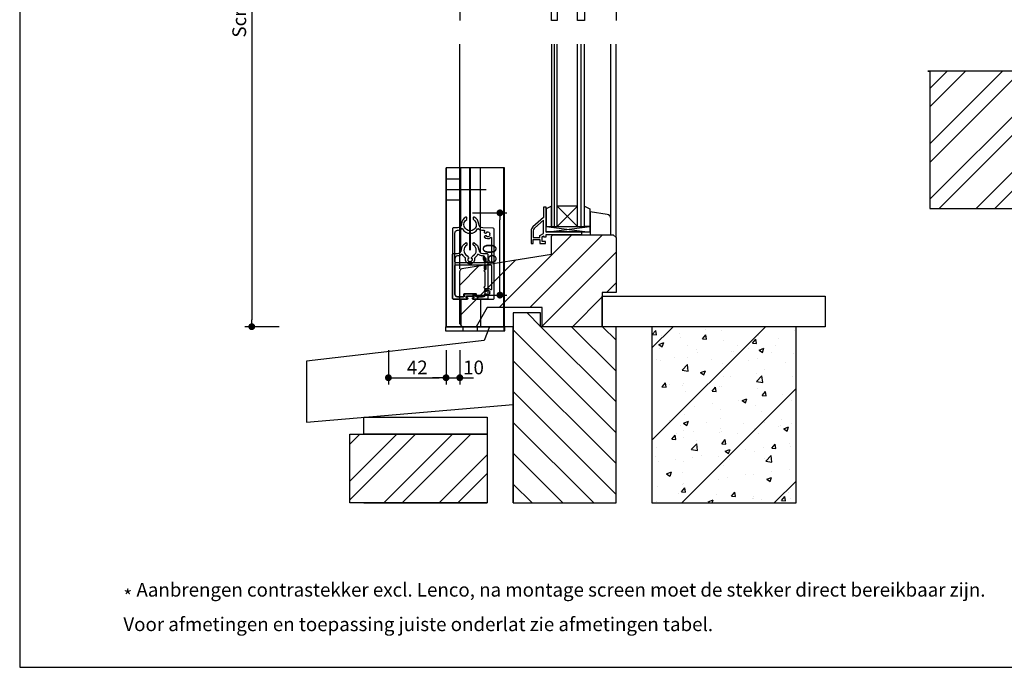
# Model space of a CAD drawing. Units: inches. Extents: x 810 to 5580, y -532 to 3856.
# Drawn here: x 810 to 1527, y 1683 to 2155 of the extents above; entities that cross this region are included whole.
import ezdxf

# ---------------------------------------------------------------- set-up
doc = ezdxf.new("R2010")
doc.units = ezdxf.units.IN
doc.header["$MEASUREMENT"] = 0
doc.layers.get('Defpoints').update_dxf_attribs({"color": 8})
doc.layers.add('CONSTRUCTIE DERDEN', color=251, linetype='Continuous')
doc.layers.add('Niet printen', color=3, linetype='Continuous', plot=False)
doc.styles.add('Text 2mm', font='txt', dxfattribs={"height": 2})
doc.dimstyles.new('Standaard Lenco', dxfattribs={"dimscale": 5, "dimtxt": 2, "dimasz": 1, "dimexe": 1, "dimexo": 2, "dimgap": 0.5, "dimtad": 1, "dimdec": 0, "dimdsep": 46, "dimtxsty": 'Text 2mm', "dimblk1": 'DOT', "dimblk2": 'DOT', "dimsah": 1, "dimcen": 2.5, "dimclrd": 1, "dimclre": 1, "dimclrt": 7, "dimadec": 0, "dimazin": 0, "dimtfac": 1, "dimtdec": 0, "dimtmove": 0, "dimatfit": 3, "dimldrblk": 'DOT', "dimfxl": 4, "dimfxlon": 1, "dimtvp": 1, "dimtolj": 1, "dimtzin": 0, "dimarcsym": 0})

# ---------------------------------------------------------------- blocks, each defined once
blk = doc.blocks.new('Principe doorsnede')
h = blk.add_hatch()
h.set_pattern_fill('ANSI32', color=256, scale=3)
h.set_pattern_definition([(45, (15353.88, -7574.278), (-20.205576, 20.205576), []), (45, (15367.35, -7574.278), (-20.205576, 20.205576), [])])
h.paths.add_polyline_path([(-86.99, 556.54), (14.59, 556.54), (14.59, 510.33), (-86.99, 510.33)])
h.paths.add_polyline_path([(-86.99, 619.05), (13.02, 619.05), (13.02, 569.04), (-86.99, 569.04)])
h = blk.add_hatch()
h.set_pattern_fill('ANSI31', color=256, scale=15)
h.set_pattern_definition([(45, (15409.876, -7574.28), (-33.67596, 33.67596), [])])
h.paths.add_polyline_path([(133.02, 495.36), (238.02, 495.36), (238.02, 619.05), (133.02, 619.05)])
h = blk.add_hatch()
h.set_pattern_fill('AR-CONC', color=256, scale=0.2)
h.set_pattern_definition([(50, (15409.876, -7574.278), (36.436934, -3.187817), [3.81, -41.91]), (355, (15409.876, -7574.278), (-7.048684, 38.21137), [3.048, -33.52812]), (100.45144, (15412.913, -7574.543), (29.38825, 35.02355), [3.238, -35.61805]), (46.1842, (15409.876, -7564.118), (54.21581, -8.40847), [5.715, -62.865]), (96.63556, (15414.394, -7564.82), (47.48083, 49.48522), [4.857, -53.42712]), (351.18415, (15409.876, -7564.12), (47.48083, 49.48522), [4.572, -50.29195]), (21, (15414.956, -7566.658), (30.32288, -20.45304), [3.81, -41.91]), (326, (15414.956, -7566.658), (12.360406, 36.83759), [3.048, -33.528]), (71.45144, (15417.483, -7568.362), (42.683284, 16.384554), [3.238, -35.61799]), (37.5, (15409.876, -7574.278), (0.617721, 16.911008), [0, -33.1216, 0, -34.036, 0, -33.655]), (7.5, (15409.876, -7574.278), (13.363933, 20.036115), [0, -19.4056, 0, -32.3596, 0, -12.827]), (327.5, (15398.548, -7574.278), (27.118119, -1.145749), [0, -12.7, 0, -39.624, 0, -52.578]), (317.5, (15393.468, -7574.278), (29.625836, 5.085298), [0, -16.51, 0, -26.3144, 0, -37.338])])
h.paths.add_polyline_path([(133.02, 495.36), (238.02, 495.36), (238.02, 619.05), (133.02, 619.05)])
h = blk.add_hatch()
h.set_pattern_fill('ANSI31', color=256, scale=5, angle=90)
h.set_pattern_definition([(135, (15238.797, -7574.278), (-11.22532, -11.22532), [])])
h.paths.add_polyline_path([(51.95, 486.41), (31.95, 486.41), (31.95, 523.09), (133.02, 523.09), (133.02, 495.36), (51.95, 495.36)])
h = blk.add_hatch()
h.set_pattern_fill('ANSI31', color=256, scale=5)
h.set_pattern_definition([(45, (15238.797, -7574.278), (-11.22532, 11.22532), [])])
h.paths.add_polyline_path([(-6.99, 496.39), (-6.99, 429.5), (55.96, 429.5), (55.96, 448.47), (106.82, 448.47), (106.82, 495.34), (51.91, 495.34), (51.91, 486.41), (31.95, 486.41), (31.95, 496.39)])
h = blk.add_hatch()
h.set_pattern_fill('ANSI31', color=256, scale=5)
h.set_pattern_definition([(45, (0, 0), (-11.2253, 11.2253), [])])
edge = h.paths.add_edge_path()
edge.add_line((59.9, 65.89), (60.9, 66.89))
edge.add_line((60.9, 66.89), (104.82, 66.89))
edge.add_line((104.82, 66.89), (106.82, 64.89))
edge.add_line((106.82, 64.89), (106.82, 33.44))
edge.add_line((106.82, 33.44), (106.82, 24.96))
edge.add_line((106.82, 24.96), (96.84, 24.96))
edge.add_line((96.84, 24.96), (96.84, 0))
edge.add_line((96.84, 0), (52.91, 0))
edge.add_line((52.91, 0), (52.91, 13.98))
edge.add_line((52.91, 13.98), (12.98, 13.98))
edge.add_line((12.98, 13.98), (4.99, 0))
edge.add_line((4.99, 0), (-4.99, 0))
edge.add_line((-4.99, 0), (-6.99, 2))
edge.add_line((-6.99, 2), (-6.99, 38.68))
edge.add_line((-6.99, 38.68), (-6.99, 39.68))
edge.add_arc((-3.99, 39.68), 3, 90.02089, 179.97911, ccw=False)
edge.add_line((-3.99, 42.68), (59.9, 52.91))
edge.add_line((59.9, 52.91), (59.9, 65.89))
h = blk.add_hatch()
h.set_pattern_fill('ANSI31', color=256, scale=5, angle=90)
h.set_pattern_definition([(135, (0, 0), (-11.2253, -11.2253), [])])
edge = h.paths.add_edge_path()
edge.add_line((31.95, -128.43), (106.82, -128.43))
edge.add_line((106.82, -128.43), (106.82, 0))
edge.add_line((106.82, 0), (51.91, 0))
edge.add_line((51.91, 0), (51.91, 9.98))
edge.add_line((51.91, 9.98), (31.95, 9.98))
edge.add_line((31.95, 9.98), (31.95, -128.43))
edge.add_line((31.95, -128.43), (31.95, -40.46))
h = blk.add_hatch()
h.set_pattern_fill('ANSI31', color=256, scale=15)
h.set_pattern_definition([(45, (15409.876, -8259.16), (-33.67596, 33.67596), [])])
h.paths.add_polyline_path([(133.02, -128.43), (238.02, -128.43), (238.02, 0), (133.02, 0)])
h = blk.add_hatch()
h.set_pattern_fill('AR-CONC', color=256, scale=0.2)
h.set_pattern_definition([(50, (15409.876, -8259.162), (36.436934, -3.187817), [3.81, -41.91]), (355, (15409.876, -8259.16), (-7.048684, 38.21137), [3.048, -33.52812]), (100.45144, (15412.913, -8259.427), (29.38825, 35.02355), [3.238, -35.61805]), (46.1842, (15409.876, -8249), (54.21581, -8.40847), [5.715, -62.865]), (96.63556, (15414.394, -8249.7), (47.48083, 49.48522), [4.857, -53.42712]), (351.18415, (15409.876, -8249), (47.48083, 49.48522), [4.572, -50.29195]), (21, (15414.956, -8251.542), (30.32288, -20.45304), [3.81, -41.91]), (326, (15414.956, -8251.54), (12.360406, 36.83759), [3.048, -33.528]), (71.45144, (15417.483, -8253.246), (42.683284, 16.384554), [3.238, -35.61799]), (37.5, (15409.876, -8259.162), (0.617721, 16.911008), [0, -33.1216, 0, -34.036, 0, -33.655]), (7.5, (15409.876, -8259.162), (13.363933, 20.036115), [0, -19.4056, 0, -32.3596, 0, -12.827]), (327.5, (15398.548, -8259.162), (27.118119, -1.145749), [0, -12.7, 0, -39.624, 0, -52.578]), (317.5, (15393.468, -8259.162), (29.625836, 5.085298), [0, -16.51, 0, -26.3144, 0, -37.338])])
h.paths.add_polyline_path([(133.02, -128.43), (238.02, -128.43), (238.02, 0), (133.02, 0)])
h = blk.add_hatch()
h.set_pattern_fill('ANSI32', color=256, scale=3)
h.set_pattern_definition([(45, (0, 0), (-20.2056, 20.2056), []), (45, (13.47, 0), (-20.2056, 20.2056), [])])
h.paths.add_polyline_path([(-86.99, -78.43), (13.02, -78.43), (13.02, -128.43), (-86.99, -128.43)])
edge = h.paths.add_edge_path(flags=17)
edge.add_line((-76.99, -128.43), (13.02, -128.43))
for p, q in [((106.82, 448.47), (106.82, 223.14)), ((87.99, 431.5), (83.86, 431.5)), ((-6.99, 429.5), (-6.99, 223.14)), ((55.96, 429.5), (59.9, 429.5)), ((-6.99, 42.2), (-6.99, 205.88)), ((59.9, 205.88), (59.9, 72.87)), ((61.89, 72.87), (61.89, 205.88)), ((63.89, 72.87), (63.89, 205.88)), ((78.87, 72.87), (78.87, 205.88)), ((81.36, 72.87), (81.36, 205.88)), ((83.86, 72.87), (83.86, 205.88)), ((102.94, 77.94), (102.94, 205.88)), ((106.82, 64.89), (106.82, 205.88)), ((55.9, 87), (54.11, 87)), ((54.11, 87), (54.11, 79.51)), ((59.9, 87.84), (55.9, 85.84)), ((55.9, 69.03), (55.9, 87)), ((59.9, 80.85), (59.9, 87.84)), ((78.87, 72.87), (63.89, 87.84)), ((78.87, 87.84), (63.89, 72.87)), ((78.87, 87.84), (63.89, 87.84)), ((83.86, 87.84), (87.85, 85.84)), ((83.86, 80.85), (83.86, 87.84)), ((54.11, 79.51), (46.3, 72.72)), ((55.9, 85.84), (55.9, 80.85)), ((55.9, 80.85), (55.9, 72.87)), ((59.9, 72.87), (59.9, 80.85)), ((83.86, 72.87), (83.86, 80.85)), ((87.85, 85.84), (87.85, 80.85)), ((87.85, 80.85), (87.85, 72.87)), ((87.99, 83.72), (87.96, 66.89)), ((100.43, 81.72), (87.99, 83.72)), ((100.43, 81.72), (100.43, 81.72)), ((54.11, 77.53), (47.79, 72.04)), ((54.11, 67.99), (54.11, 77.53)), ((55.9, 72.87), (59.9, 72.87)), ((55.9, 68.87), (55.9, 72.87)), ((55.9, 72.87), (87.85, 68.87)), ((55.9, 68.87), (87.85, 72.87)), ((59.9, 72.87), (83.86, 72.87)), ((87.85, 72.87), (83.86, 72.87)), ((87.85, 72.87), (87.85, 68.87)), ((102.94, 66.89), (102.95, 78.76)), ((44.92, 69.71), (44.92, 60.55)), ((46.42, 69.03), (46.42, 65.04)), ((46.42, 65.04), (51.41, 65.04)), ((51.41, 66.44), (54.11, 67.99)), ((51.41, 65.04), (51.41, 66.44)), ((52.91, 65.57), (54.11, 66.27)), ((52.91, 62.04), (52.91, 65.57)), ((54.11, 66.27), (54.11, 65.54)), ((54.11, 65.54), (55.9, 65.54)), ((81.86, 69.03), (55.9, 69.03)), ((87.85, 68.87), (55.9, 68.87)), ((55.9, 65.54), (55.9, 67.04)), ((55.9, 67.04), (81.86, 67.04)), ((81.86, 67.04), (81.86, 69.03)), ((87.96, 66.89), (102.94, 66.89)), ((44.92, 60.55), (46.42, 60.55)), ((46.42, 60.55), (46.42, 63.54)), ((46.42, 63.54), (51.41, 63.54)), ((51.41, 63.54), (51.41, 60.55)), ((51.41, 60.55), (55.41, 60.55)), ((55.41, 62.04), (52.91, 62.04)), ((55.41, 60.55), (55.41, 62.04))]:
    blk.add_line(p, q)
for points in [[(-86.99, 619.05), (13.02, 619.05), (13.02, 569.04), (-86.99, 569.04)], [(133.02, 495.36), (238.02, 495.36), (238.02, 619.05), (133.02, 619.05)], [(-76.99, 569.04), (13.02, 569.04), (13.02, 556.54), (-76.99, 556.54)], [(-86.99, 556.54), (14.59, 556.54), (14.59, 510.33), (-86.99, 510.33)], [(51.95, 486.41), (31.95, 486.41), (31.95, 523.09), (133.02, 523.09), (133.02, 495.36), (51.95, 495.36), (51.95, 486.41)], [(59.9, 445.46), (63.89, 445.46), (63.89, 223.14), (59.9, 223.14)], [(63.89, 445.46), (78.87, 445.46), (78.87, 430.49), (63.89, 430.49)], [(78.87, 445.46), (83.86, 445.46), (83.86, 223.14), (78.87, 223.14)], [(96.84, 22.24), (259.15, 22.24), (259.15, 0), (96.84, 0)], [(133.02, -128.43), (238.02, -128.43), (238.02, 0), (133.02, 0)], [(-118.68, -69.47), (31.95, -56.65), (31.95, -0.02), (14.71, -0.02), (10.71, -10.02), (-118.68, -25.06)], [(-76.99, -65.93), (13.02, -65.93), (13.02, -78.43), (-76.99, -78.43)], [(-86.99, -78.43), (13.02, -78.43), (13.02, -128.43), (-86.99, -128.43)]]:
    blk.add_lwpolyline(points, close=True)
for points in [[(18.02, 619.05), (18.02, 511.41, -0.414052), (13.02, 506.41), (-49.99, 506.41), (-49.99, 506.41), (-49.99, 501.41), (-49.99, 501.41), (18.02, 501.41, 0.414214), (23.02, 506.41), (23.02, 619.05)], [(87.96, 448.47), (87.99, 431.5), (100.43, 433.5, 0.369257), (102.95, 436.46), (102.94, 448.47), (87.96, 448.47)]]:
    blk.add_lwpolyline(points, format="xyb")
for points in [[(-6.99, 496.39), (-6.99, 429.5), (55.96, 429.5), (55.96, 448.47), (106.82, 448.47), (106.82, 495.34), (51.91, 495.34), (51.91, 486.41), (31.95, 486.41), (31.95, 496.39), (-6.99, 496.39)], [(31.95, -128.43), (106.82, -128.43), (106.82, 0), (51.91, 0), (51.91, 9.98), (31.95, 9.98), (31.95, -128.43), (31.95, -40.46)], [(-76.99, -128.43), (13.02, -128.43)]]:
    blk.add_lwpolyline(points)
blk.add_lwpolyline([(59.9, 65.89), (60.9, 66.89), (104.82, 66.89), (106.82, 64.89), (106.82, 33.44), (106.82, 24.96), (96.84, 24.96), (96.84, 0), (52.91, 0), (52.91, 13.98), (12.98, 13.98), (4.99, 0), (-4.99, 0), (-6.99, 2), (-6.99, 38.68), (-6.99, 39.68, -0.414), (-3.99, 42.68), (59.9, 52.91)], format="xyb", close=True)
for centre, radius, start, end in [((99.96, 78.76), 3, 359.94261, 80.84529), ((48.91, 69.71), 3.99, 130.97892, 180.04024), ((50.41, 69.03), 3.99, 130.97036, 180.03448)]:
    blk.add_arc(centre, radius, start, end)
blk.add_open_spline([(102.95, 78.76), (102.95, 78.76), (102.95, 78.76), (102.95, 78.76)], degree=3)
blk = doc.blocks.new('Horizontale doorsnede')
h = blk.add_hatch()
h.set_pattern_fill('ANSI32', color=256, scale=3)
h.set_pattern_definition([(45, (15539.04, -1893.12), (-20.205576, 20.205576), []), (45, (15552.51, -1893.12), (-20.205576, 20.205576), [])])
h.paths.add_polyline_path([(-111.04, -81.2), (-109.54, -81.2), (-109.54, -181.2), (-1.04, -181.2), (-1.04, -81.2)])
blk.add_lwpolyline([(-111.04, -81.2), (-111.04, -81.2), (-109.54, -81.2), (-109.54, -181.2), (-1.04, -181.2), (-1.04, -81.2)], close=True)
blk = doc.blocks.new('Onderdetail V550 site')
for p, q in [((-25.1, 20), (-25.1, 0)), ((-25.1, 20), (-25.1, 0)), ((-10.7, 20), (-10.7, 0)), ((-10.7, 20), (-10.7, 0))]:
    blk.add_line(p, q)
for points in [[(-42.45, 0), (-42.45, 115.6)], [(-42, 0), (-42, 115.6)], [(-25.1, 53.81), (-25.1, 115.6)], [(-25.1, 72.51), (-25.1, 115.6)], [(-25.1, 53.81), (-25.1, 115.6)], [(-25.1, 72.51), (-25.1, 115.6)], [(-10.7, 54.6), (-10.7, 115.6)], [(-10.7, 54.6), (-10.7, 115.6)], [(0, 0), (0, 115.6)], [(0, 0), (0, 115.6)], [(0, 0), (0, 115.6)], [(0, 0), (0, 115.6)], [(-42.75, 0), (0.3, 0)], [(-42.75, 0), (0.3, 0)], [(-42.3, 0), (0.3, 0)], [(-42.3, 0), (0.3, 0)], [(-22.67, 0), (-22.67, -3)], [(-22.67, 0), (-22.67, -3)], [(-22.67, 0), (-22.67, -3)], [(-22.67, 0), (-22.67, -3)], [(-12.33, 0), (-12.33, -3)], [(-12.33, 0), (-12.33, -3)], [(-12.33, 0), (-12.33, -3)], [(-12.33, 0), (-12.33, -3)]]:
    blk.add_lwpolyline(points)
for points in [[(-42.45, 115.6), (0, 115.6), (0, 0), (-42.45, 0)], [(-42, 115.6), (0, 115.6), (0, 0), (-42, 0)], [(-42.75, -3), (-42.75, 0), (0.3, 0), (0.3, -3)], [(-42.75, -3), (-42.75, 0), (0.3, 0), (0.3, -3)], [(-42.3, -3), (-42.3, 0), (0.3, 0), (0.3, -3)], [(-42.3, -3), (-42.3, 0), (0.3, 0), (0.3, -3)]]:
    blk.add_lwpolyline(points, close=True)
at = {"const_width": 1.5}
for points in [[(-17.5, 115.6), (-17.5, 77.45)], [(-17.5, 115.6), (-17.5, 96.15)], [(-17.5, 115.6), (-17.5, 77.45)], [(-17.5, 115.6), (-17.5, 96.15)], [(-17.5, 83.5), (-17.5, 74.3)], [(-17.5, 83.5), (-17.5, 74.3)], [(-17.5, 74.3), (-17.5, 55.6)], [(-17.5, 74.3), (-17.5, 55.6)]]:
    blk.add_lwpolyline(points, dxfattribs=at)
for points in [[(-35, 71.05, -0.406566), (-34.27, 71.8), (-26.7, 72, 0.384814), (-23.78, 74.77, -0.255763), (-20.49, 79.85, -0.567521), (-19.75, 79.41), (-19.75, 78.48, -0.252264), (-19.98, 78.06, 3.336663), (-15.03, 78.06, -0.252264), (-15.25, 78.48), (-15.25, 79.41, -0.567521), (-14.51, 79.85, -0.255734), (-11.22, 74.77, 0.392315), (-8.23, 72), (-5.35, 72, -0.414214), (-4.6, 71.25), (-4.6, 20.75, -0.414214), (-5.35, 20), (-15.25, 20, -0.414214), (-15.75, 20.5), (-15.75, 20.8, -0.414214), (-15.55, 21), (-14.95, 21, 0.414214), (-14.75, 21.2), (-14.75, 22.1, 0.414214), (-14.95, 22.3), (-20.05, 22.3, 0.414214), (-20.25, 22.1), (-20.25, 21.2, 0.414214), (-20.05, 21), (-19.45, 21, -0.414214), (-19.25, 20.8), (-19.25, 20.5, -0.414214), (-19.75, 20), (-34.25, 20, -0.414214), (-35, 20.75), (-35, 71.05, -0.406566)], [(-15.25, 20, -0.414214), (-15.75, 20.5), (-15.75, 20.8, -0.414214), (-15.55, 21), (-14.95, 21, 0.414214), (-14.75, 21.2), (-14.75, 22.1, 0.414214), (-14.95, 22.3), (-20.05, 22.3, 0.414214), (-20.25, 22.1), (-20.25, 21.2, 0.414214), (-20.05, 21), (-19.45, 21, -0.414214), (-19.25, 20.8), (-19.25, 20.5, -0.414214), (-19.75, 20), (-34.25, 20, -0.414214), (-35, 20.75), (-35, 71.05), (-35, 71.05, -0.406566), (-34.27, 71.8), (-26.7, 72, 0.384814), (-23.78, 74.77, -0.255763), (-20.49, 79.85, -0.567521), (-19.75, 79.41), (-19.75, 78.48, -0.252264), (-19.98, 78.06, 3.336663), (-15.03, 78.06, -0.252264), (-15.25, 78.48), (-15.25, 79.41, -0.567521), (-14.51, 79.85, -0.255734), (-11.22, 74.77, 0.392315), (-8.23, 72), (-5.35, 72, -0.414214), (-4.6, 71.25), (-4.6, 20.75, -0.414214), (-5.35, 20)], [(-35, 71.05, -0.406566), (-34.27, 71.8), (-26.7, 72, 0.384814), (-23.78, 74.77, -0.255763), (-20.49, 79.85, -0.567521), (-19.75, 79.41), (-19.75, 78.48, -0.252264), (-19.98, 78.06, 3.336663), (-15.03, 78.06, -0.252264), (-15.25, 78.48), (-15.25, 79.41, -0.567521), (-14.51, 79.85, -0.255734), (-11.22, 74.77, 0.392315), (-8.23, 72), (-5.35, 72, -0.414214), (-4.6, 71.25), (-4.6, 20.75, -0.414214), (-5.35, 20), (-15.25, 20, -0.414214), (-15.75, 20.5), (-15.75, 20.8, -0.414214), (-15.55, 21), (-14.95, 21, 0.414214), (-14.75, 21.2), (-14.75, 22.1, 0.414214), (-14.95, 22.3), (-20.05, 22.3, 0.414214), (-20.25, 22.1), (-20.25, 21.2, 0.414214), (-20.05, 21), (-19.45, 21, -0.414214), (-19.25, 20.8), (-19.25, 20.5, -0.414214), (-19.75, 20), (-34.25, 20, -0.414214), (-35, 20.75), (-35, 71.05, -0.406566)], [(-15.25, 20, -0.414214), (-15.75, 20.5), (-15.75, 20.8, -0.414214), (-15.55, 21), (-14.95, 21, 0.414214), (-14.75, 21.2), (-14.75, 22.1, 0.414214), (-14.95, 22.3), (-20.05, 22.3, 0.414214), (-20.25, 22.1), (-20.25, 21.2, 0.414214), (-20.05, 21), (-19.45, 21, -0.414214), (-19.25, 20.8), (-19.25, 20.5, -0.414214), (-19.75, 20), (-34.25, 20, -0.414214), (-35, 20.75), (-35, 71.05), (-35, 71.05, -0.406566), (-34.27, 71.8), (-26.7, 72, 0.384814), (-23.78, 74.77, -0.255763), (-20.49, 79.85, -0.567521), (-19.75, 79.41), (-19.75, 78.48, -0.252264), (-19.98, 78.06, 3.336663), (-15.03, 78.06, -0.252264), (-15.25, 78.48), (-15.25, 79.41, -0.567521), (-14.51, 79.85, -0.255734), (-11.22, 74.77, 0.392315), (-8.23, 72), (-5.35, 72, -0.414214), (-4.6, 71.25), (-4.6, 20.75, -0.414214), (-5.35, 20)], [(-31.94, 67.86, 0.406792), (-31.89, 67.73, -0.710122), (-31.92, 66.88, 0.406792), (-31.98, 66.76, 0.386012), (-29.93, 65.48, 0.406792), (-29.85, 65.59, -0.710122), (-29.1, 65.99, 0.406792), (-28.96, 65.99, 0.028261), (-28.83, 66.15, -0.38517), (-28.56, 66.2), (-28.09, 65.9, -0.472097), (-27.99, 65.13, -0.413189), (-32.36, 64.98, 0.654924), (-33.2, 64.61), (-33.2, 47.5, 0.414214), (-32.2, 46.5), (-29.75, 46.5, 0.414214), (-29.25, 47), (-29.25, 49.5, -1), (-27.85, 49.5), (-27.85, 47, 0.414214), (-27.35, 46.5), (-7.4, 46.5, 0.414214), (-6.4, 47.5), (-6.4, 68.2, 0.406754), (-8.35, 70.2, -0.167826), (-11.28, 71.3, 0.46478), (-12.04, 71.16, -0.578962), (-22.96, 71.16, 0.46478), (-23.72, 71.3, -0.174425), (-26.77, 70.2), (-27.61, 70.2, 0.654786), (-27.98, 69.36, -0.016483), (-27.84, 69.2, -0.472097), (-28, 68.45), (-28.49, 68.18, -0.38517), (-28.75, 68.25, 0.028261), (-28.88, 68.41, 0.406792), (-29.01, 68.43, -0.710122), (-29.74, 68.88, 0.406792), (-29.81, 68.99, 0.386012), (-31.94, 67.86, 0.406792)], [(-31.94, 67.86, 0.406792), (-31.89, 67.73, -0.710122), (-31.92, 66.88, 0.406792), (-31.98, 66.76, 0.386012), (-29.93, 65.48, 0.406792), (-29.85, 65.59, -0.710122), (-29.1, 65.99, 0.406792), (-28.96, 65.99, 0.028261), (-28.83, 66.15, -0.38517), (-28.56, 66.2), (-28.09, 65.9, -0.472097), (-27.99, 65.13, -0.413189), (-32.36, 64.98, 0.654924), (-33.2, 64.61), (-33.2, 47.5, 0.414214), (-32.2, 46.5), (-29.75, 46.5, 0.414214), (-29.25, 47), (-29.25, 49.5, -1), (-27.85, 49.5), (-27.85, 47, 0.414214), (-27.35, 46.5), (-7.4, 46.5, 0.414214), (-6.4, 47.5), (-6.4, 68.2, 0.406754), (-8.35, 70.2, -0.167826), (-11.28, 71.3, 0.46478), (-12.04, 71.16, -0.578962), (-22.96, 71.16, 0.46478), (-23.72, 71.3, -0.174425), (-26.77, 70.2), (-27.61, 70.2, 0.654786), (-27.98, 69.36, -0.016483), (-27.84, 69.2, -0.472097), (-28, 68.45), (-28.49, 68.18, -0.38517), (-28.75, 68.25, 0.028261), (-28.88, 68.41, 0.406792), (-29.01, 68.43, -0.710122), (-29.74, 68.88, 0.406792), (-29.81, 68.99, 0.386012), (-31.94, 67.86, 0.406792)], [(-29.65, 53.3, 0.414214), (-30.4, 52.55), (-30.4, 20.75, 0.414214), (-29.65, 20), (-19.75, 20, 0.414214), (-19.25, 20.5), (-19.25, 20.8, 0.414214), (-19.45, 21), (-20.05, 21, -0.414214), (-20.25, 21.2), (-20.25, 22.1, -0.414214), (-20.05, 22.3), (-14.95, 22.3, -0.414214), (-14.75, 22.1), (-14.75, 21.2, -0.414214), (-14.95, 21), (-15.55, 21, 0.414214), (-15.75, 20.8), (-15.75, 20.5, 0.414214), (-15.25, 20), (-5.35, 20, 0.414214), (-4.6, 20.75), (-4.6, 52.55, 0.414214), (-5.35, 53.3), (-8.23, 53.3, -0.392315), (-11.22, 56.07, 0.255734), (-14.51, 61.15, 0.567521), (-15.25, 60.71), (-15.25, 59.78, 0.252264), (-15.03, 59.36, -0.549214), (-15.15, 51.76, 0.080773), (-15.27, 51.66), (-16.39, 50.32, 0.768252), (-15.83, 49.53, -0.422651), (-17.01, 47.32, 0.78496), (-17.99, 47.32, -0.422651), (-19.17, 49.53, 0.768252), (-18.61, 50.32), (-19.73, 51.66, 0.080773), (-19.85, 51.76, -0.549214), (-19.98, 59.36, 0.252264), (-19.75, 59.78), (-19.75, 60.71, 0.567521), (-20.49, 61.15, 0.255734), (-23.78, 56.07, -0.392315), (-26.77, 53.3)], [(-29.65, 53.3, 0.414214), (-30.4, 52.55), (-30.4, 20.75, 0.414214), (-29.65, 20), (-19.75, 20, 0.414214), (-19.25, 20.5), (-19.25, 20.8, 0.414214), (-19.45, 21), (-20.05, 21, -0.414214), (-20.25, 21.2), (-20.25, 22.1, -0.414214), (-20.05, 22.3), (-14.95, 22.3, -0.414214), (-14.75, 22.1), (-14.75, 21.2, -0.414214), (-14.95, 21), (-15.55, 21, 0.414214), (-15.75, 20.8), (-15.75, 20.5, 0.414214), (-15.25, 20), (-5.35, 20, 0.414214), (-4.6, 20.75), (-4.6, 52.55, 0.414214), (-5.35, 53.3), (-8.23, 53.3, -0.392315), (-11.22, 56.07, 0.255734), (-14.51, 61.15, 0.567521), (-15.25, 60.71), (-15.25, 59.78, 0.252264), (-15.03, 59.36, -0.549214), (-15.15, 51.76, 0.080773), (-15.27, 51.66), (-16.39, 50.32, 0.768252), (-15.83, 49.53, -0.422651), (-17.01, 47.32, 0.78496), (-17.99, 47.32, -0.422651), (-19.17, 49.53, 0.768252), (-18.61, 50.32), (-19.73, 51.66, 0.080773), (-19.85, 51.76, -0.549214), (-19.98, 59.36, 0.252264), (-19.75, 59.78), (-19.75, 60.71, 0.567521), (-20.49, 61.15, 0.255734), (-23.78, 56.07, -0.392315), (-26.77, 53.3)], [(-21.21, 50.51, -0.282889), (-20.81, 49.54, 1.175251), (-14.19, 49.54, -0.282889), (-13.79, 50.51, 0.105598), (-12.04, 52.46, -0.46478), (-11.28, 52.6, 0.167826), (-8.35, 51.5, -0.406754), (-6.4, 49.5), (-6.4, 23.8, -0.414214), (-8.4, 21.8), (-12.45, 21.8, -0.414214), (-12.95, 22.3), (-12.95, 23.6, 0.414214), (-13.45, 24.1), (-21.55, 24.1, 0.414214), (-22.05, 23.6), (-22.05, 22.3, -0.414214), (-22.55, 21.8), (-26.6, 21.8, -0.414214), (-28.6, 23.8), (-28.6, 27.9, 1), (-28.6, 29.4), (-28.6, 39.9, 1), (-28.6, 41.4), (-28.6, 49.5, -0.406754), (-26.65, 51.5, 0.167826), (-23.72, 52.6, -0.46478), (-22.96, 52.46, 0.105598)], [(-21.21, 50.51, -0.282889), (-20.81, 49.54, 1.175251), (-14.19, 49.54, -0.282889), (-13.79, 50.51, 0.105598), (-12.04, 52.46, -0.46478), (-11.28, 52.6, 0.167826), (-8.35, 51.5, -0.406754), (-6.4, 49.5), (-6.4, 23.8, -0.414214), (-8.4, 21.8), (-12.45, 21.8, -0.414214), (-12.95, 22.3), (-12.95, 23.6, 0.414214), (-13.45, 24.1), (-21.55, 24.1, 0.414214), (-22.05, 23.6), (-22.05, 22.3, -0.414214), (-22.55, 21.8), (-26.6, 21.8, -0.414214), (-28.6, 23.8), (-28.6, 27.9, 1), (-28.6, 29.4), (-28.6, 39.9, 1), (-28.6, 41.4), (-28.6, 49.5, -0.406754), (-26.65, 51.5, 0.167826), (-23.72, 52.6, -0.46478), (-22.96, 52.46, 0.105598)], [(-33.2, 44.1), (-33.2, 27.39, 0.654924), (-32.36, 27.02, -0.413189), (-27.99, 26.87, -0.472097), (-28.09, 26.1), (-28.56, 25.8, -0.38517), (-28.83, 25.85, 0.028261), (-28.96, 26.01, 0.406792), (-29.1, 26.01, -0.710122), (-29.85, 26.41, 0.406792), (-29.93, 26.52, 0.386012), (-31.98, 25.24, 0.406792), (-31.92, 25.12, -0.710122), (-31.89, 24.27, 0.406792), (-31.94, 24.14, 0.386012), (-29.81, 23.01, 0.406792), (-29.74, 23.12, -0.710122), (-29.01, 23.57, 0.406792), (-28.88, 23.59, 0.028261), (-28.75, 23.75, -0.38517), (-28.49, 23.82), (-28, 23.55, -0.472097), (-27.84, 22.8, -0.01658), (-27.98, 22.64, 0.654924), (-27.61, 21.8), (-22.05, 21.8, 0.414214), (-21.55, 22.3), (-21.55, 23.1, -0.414214), (-21.05, 23.6), (-13.95, 23.6, -0.414214), (-13.45, 23.1), (-13.45, 22.3, 0.414214), (-12.95, 21.8), (-8.4, 21.8, 0.414214), (-6.4, 23.8), (-6.4, 44.1, 0.414214), (-7.4, 45.1), (-27.35, 45.1, 0.414214), (-27.85, 44.6), (-27.85, 42.1, -1), (-29.25, 42.1), (-29.25, 44.6, 0.414214), (-29.75, 45.1), (-32.2, 45.1, 0.414214), (-33.2, 44.1)], [(-33.2, 44.1), (-33.2, 27.39, 0.654924), (-32.36, 27.02, -0.413189), (-27.99, 26.87, -0.472097), (-28.09, 26.1), (-28.56, 25.8, -0.38517), (-28.83, 25.85, 0.028261), (-28.96, 26.01, 0.406792), (-29.1, 26.01, -0.710122), (-29.85, 26.41, 0.406792), (-29.93, 26.52, 0.386012), (-31.98, 25.24, 0.406792), (-31.92, 25.12, -0.710122), (-31.89, 24.27, 0.406792), (-31.94, 24.14, 0.386012), (-29.81, 23.01, 0.406792), (-29.74, 23.12, -0.710122), (-29.01, 23.57, 0.406792), (-28.88, 23.59, 0.028261), (-28.75, 23.75, -0.38517), (-28.49, 23.82), (-28, 23.55, -0.472097), (-27.84, 22.8, -0.01658), (-27.98, 22.64, 0.654924), (-27.61, 21.8), (-22.05, 21.8, 0.414214), (-21.55, 22.3), (-21.55, 23.1, -0.414214), (-21.05, 23.6), (-13.95, 23.6, -0.414214), (-13.45, 23.1), (-13.45, 22.3, 0.414214), (-12.95, 21.8), (-8.4, 21.8, 0.414214), (-6.4, 23.8), (-6.4, 44.1, 0.414214), (-7.4, 45.1), (-27.35, 45.1, 0.414214), (-27.85, 44.6), (-27.85, 42.1, -1), (-29.25, 42.1), (-29.25, 44.6, 0.414214), (-29.75, 45.1), (-32.2, 45.1, 0.414214), (-33.2, 44.1)]]:
    blk.add_lwpolyline(points, format="xyb", close=True)
blk = doc.blocks.new('_Dot')
at = {"color": 0, "linetype": 'ByBlock', "lineweight": -2}
blk.add_line((-0.5, 0), (-1, 0), dxfattribs=at)
at = {"color": 0, "linetype": 'ByBlock', "const_width": 0.5}
blk.add_lwpolyline([(-0.25, 0, 1), (0.25, 0, 1)], format="xyb", close=True, dxfattribs=at)
blk = doc.blocks.new('*D400')
at = {"color": 1, "lineweight": -2, "transparency": 16777216}
for p, q in [((999.1, 2407.32), (974.1, 2407.32)), ((979.1, 2402.32), (979.1, 1936.03)), ((999.1, 1931.03), (974.1, 1931.03))]:
    blk.add_line(p, q, dxfattribs=at)
at = {"layer": 'Defpoints', "color": 0, "transparency": 16777216}
for p in [(1026.37, 2407.32), (979.1, 1931.03), (1120.92, 1931.03)]:
    blk.add_point(p, dxfattribs=at)
at = {"color": 1, "lineweight": -2, "transparency": 16777216, "xscale": 5, "yscale": 5, "zscale": 5}
for p, rotation in [((979.1, 2407.32), 90), ((979.1, 1931.03), 270)]:
    blk.add_blockref('_Dot', p, dxfattribs=dict(at, rotation=rotation))
at = {"color": 7, "transparency": 16777216, "insert": (969.94, 2186.15), "char_height": 10, "attachment_point": 5, "rotation": 90, "style": 'Text 2mm'}
blk.add_mtext('\\A1;Screenhoogte', dxfattribs=at)
blk = doc.blocks.new('*D419')
at = {"color": 1, "lineweight": -2, "transparency": 16777216}
for p, q in [((1078.62, 1913.84), (1078.62, 1888.84)), ((1120.62, 1913.84), (1120.62, 1888.84)), ((1083.62, 1893.84), (1115.62, 1893.84))]:
    blk.add_line(p, q, dxfattribs=at)
at = {"layer": 'Defpoints', "color": 0, "transparency": 16777216}
for p in [(1078.62, 1934.03), (1120.62, 1934.03), (1120.62, 1893.84)]:
    blk.add_point(p, dxfattribs=at)
at = {"color": 1, "lineweight": -2, "transparency": 16777216, "xscale": 5, "yscale": 5, "zscale": 5, "rotation": 180}
blk.add_blockref('_Dot', (1078.62, 1893.84), dxfattribs=at)
at = {"color": 1, "lineweight": -2, "transparency": 16777216, "xscale": 5, "yscale": 5, "zscale": 5}
blk.add_blockref('_Dot', (1120.62, 1893.84), dxfattribs=at)
at = {"color": 7, "transparency": 16777216, "insert": (1099.62, 1901.34), "char_height": 10, "attachment_point": 5, "style": 'Text 2mm'}
blk.add_mtext('\\A1;42', dxfattribs=at)
blk = doc.blocks.new('*D420')
at = {"color": 1, "lineweight": -2, "transparency": 16777216}
for p, q in [((1120.62, 1913.84), (1120.62, 1888.84)), ((1130.62, 1913.84), (1130.62, 1888.84)), ((1115.62, 1893.84), (1110.62, 1893.84)), ((1120.62, 1893.84), (1130.62, 1893.84)), ((1135.62, 1893.84), (1140.62, 1893.84))]:
    blk.add_line(p, q, dxfattribs=at)
at = {"layer": 'Defpoints', "color": 0, "transparency": 16777216}
for p in [(1120.62, 1934.03), (1130.62, 1933.03), (1130.62, 1893.84)]:
    blk.add_point(p, dxfattribs=at)
at = {"color": 1, "lineweight": -2, "transparency": 16777216, "xscale": 5, "yscale": 5, "zscale": 5}
blk.add_blockref('_Dot', (1120.62, 1893.84), dxfattribs=at)
at = {"color": 1, "lineweight": -2, "transparency": 16777216, "xscale": 5, "yscale": 5, "zscale": 5, "rotation": 180}
blk.add_blockref('_Dot', (1130.62, 1893.84), dxfattribs=at)
at = {"color": 7, "transparency": 16777216, "insert": (1140.62, 1901.34), "char_height": 10, "attachment_point": 5, "style": 'Text 2mm'}
blk.add_mtext('\\A1;10', dxfattribs=at)
blk = doc.blocks.new('*D421')
at = {"color": 1, "lineweight": -2, "transparency": 16777216}
for p, q in [((1139.87, 2013.94), (1164.87, 2013.94)), ((1159.87, 1959.03), (1159.87, 2008.94)), ((1139.87, 1954.03), (1164.87, 1954.03))]:
    blk.add_line(p, q, dxfattribs=at)
at = {"layer": 'Defpoints', "color": 0, "transparency": 16777216}
for p in [(1105.83, 2013.94), (1159.87, 2013.94), (1110.32, 1954.03)]:
    blk.add_point(p, dxfattribs=at)
at = {"color": 1, "lineweight": -2, "transparency": 16777216, "xscale": 5, "yscale": 5, "zscale": 5}
for p, rotation in [((1159.87, 2013.94), 90), ((1159.87, 1954.03), 270)]:
    blk.add_blockref('_Dot', p, dxfattribs=dict(at, rotation=rotation))
at = {"color": 7, "transparency": 16777216, "insert": (1152.37, 1983.98), "char_height": 10, "attachment_point": 5, "rotation": 90, "style": 'Text 2mm'}
blk.add_mtext('\\A1;60', dxfattribs=at)

msp = doc.modelspace()

# ---------------------------------------------------------------- linework, layer by layer
msp.add_line((1120.62, 2031.03), (1149.84, 2031.03))
msp.add_lwpolyline([(1120.62, 2038.53), (1120.62, 2023.53), (1130.62, 2023.53), (1130.62, 2038.53)], close=True)
at = {"layer": 'Niet printen'}
msp.add_lwpolyline([(2295, 1682.87), (2295, 2732.87), (810, 2732.87), (810, 1682.87)], close=True, dxfattribs=at)

# ---------------------------------------------------------------- block references
at = {"xscale": -1}
msp.add_blockref('Onderdetail V550 site', (1120.62, 1931.03), dxfattribs=at)
at = {"layer": 'CONSTRUCTIE DERDEN'}
for name, p in [('Principe doorsnede', (1137.61, 1931.03)), ('Horizontale doorsnede', (1582.54, 2198.44))]:
    msp.add_blockref(name, p, dxfattribs=at)

# ---------------------------------------------------------------- texts
at = {"char_height": 10, "attachment_point": 1, "style": 'Text 2mm'}
for s, insert, width in [('{\\fMontserrat|b0|i0|c0|p2;Aanbrengen contrastekker excl. Lenco, na montage screen moet de stekker direct bereikbaar zijn.}', (895.06, 1744.37), 1083.0487), ('{\\fMontserrat|b0|i0|c0|p2;*}', (885.54, 1739.56), 15), ('{\\fMontserrat|b0|i0|c0|p2;Voor afmetingen en toepassing juiste onderlat zie afmetingen tabel.}', (885.54, 1719.24), 753.2335)]:
    msp.add_mtext(s, dxfattribs=dict(at, insert=insert, width=width))

# ---------------------------------------------------------------- dimensions: what is measured, and where the dimension line sits
dim = msp.add_linear_dim(base=(979.1, 1931.03), p1=(1026.37, 2407.32), p2=(1120.92, 1931.03), angle=90, text='Screenhoogte', dimstyle='Standaard Lenco')
dim.commit()
dim.dimension.update_dxf_attribs({"geometry": '*D400', "text_midpoint": (979.1, 2186.15), "dimtype": 160})
dim = msp.add_linear_dim(base=(1159.87, 2013.94), p1=(1110.32, 1954.03), p2=(1105.83, 2013.94), angle=90, dimstyle='Standaard Lenco')
dim.commit()
dim.dimension.update_dxf_attribs({"geometry": '*D421', "text_midpoint": (1152.37, 1983.98)})
dim = msp.add_linear_dim(base=(1120.62, 1893.84), p1=(1078.62, 1934.03), p2=(1120.62, 1934.03), dimstyle='Standaard Lenco')
dim.commit()
dim.dimension.update_dxf_attribs({"geometry": '*D419', "text_midpoint": (1099.62, 1901.34)})
dim = msp.add_linear_dim(base=(1130.62, 1893.84), p1=(1120.62, 1934.03), p2=(1130.62, 1933.03), dimstyle='Standaard Lenco')
dim.commit()
dim.dimension.update_dxf_attribs({"geometry": '*D420', "text_midpoint": (1140.62, 1893.84), "dimtype": 160})

doc.saveas('drawing.dxf')
